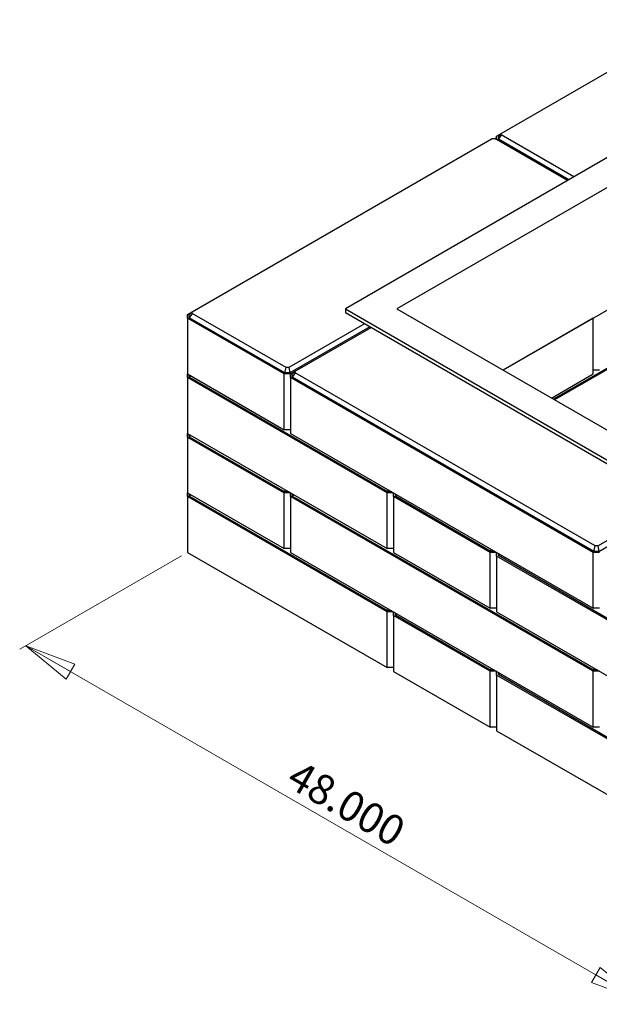
# Model space of a CAD drawing. Units: inches. Extents: x 1.66 to 8.97, y 2.26 to 7.09.
# Drawn here: x 1.66 to 4.31, y 2.32 to 6.82 of the extents above; entities that cross this region are included whole.
import ezdxf

# ---------------------------------------------------------------- set-up
doc = ezdxf.new("R2010")
doc.units = ezdxf.units.IN
doc.header["$MEASUREMENT"] = 0
doc.styles.add('SLDTEXTSTYLE0', font='TXT', dxfattribs={"width": 0.75})
doc.dimstyles.new('SLDDIMSTYLE0', dxfattribs={"dimtxt": 0.137795, "dimasz": 0.23622, "dimexe": 0, "dimexo": 0.0625, "dimgap": 0.034449, "dimtad": 1, "dimdec": 3, "dimlfac": 12, "dimrnd": 1e-09, "dimzin": 4, "dimdsep": 46, "dimtxsty": 'SLDTEXTSTYLE0', "dimblk1": 'CLOSED', "dimblk2": 'CLOSED', "dimsah": 1, "dimcen": 0.09, "dimadec": 0, "dimazin": 1, "dimtfac": 1, "dimtdec": 3, "dimtofl": 0, "dimtmove": 0, "dimatfit": 3, "dimldrblk": 'CLOSED', "dimfxl": 0, "dimfrac": 2, "dimtolj": 1, "dimtzin": 12, "dimarcsym": 0})

# ---------------------------------------------------------------- blocks, each defined once
blk = doc.blocks.new('_Closed')
at = {"color": 0, "linetype": 'ByBlock', "lineweight": -2}
for p, q in [((-1, 0.166667), (0, 0)), ((-1, 0.166667), (-1, -0.166667)), ((0, 0), (-1, -0.166667)), ((0, 0), (-1, 0))]:
    blk.add_line(p, q, dxfattribs=at)
blk = doc.blocks.new('_D')
at = {"color": 7, "linetype": 'Continuous', "lineweight": 0}
for p, q in [((2.3994, 4.3676), (1.659, 3.9401)), ((4.5005, 2.3319), (1.6868, 3.9562)), ((5.2278, 2.7517), (4.4727, 2.3158))]:
    blk.add_line(p, q, dxfattribs=at)
at = {"color": 7, "linetype": 'Continuous', "lineweight": 18, "xscale": 0.2362204724409449, "yscale": 0.2362204724409449}
for p, rotation in [((1.6868, 3.9562, 0.0844), 150.00268826635), ((4.5005, 2.3319, 2.3819), 330.00268826635)]:
    blk.add_blockref('_Closed', p, dxfattribs=dict(at, rotation=rotation))
at = {"color": 7, "linetype": 'Continuous', "lineweight": 18, "insert": (2.94, 3.4378), "char_height": 0.1378, "attachment_point": 1, "rotation": 330.0027, "style": 'SLDTEXTSTYLE0'}
blk.add_mtext('48.000', dxfattribs=at)

msp = doc.modelspace()

# ---------------------------------------------------------------- linework, layer by layer
at = {"color": 7, "linetype": 'Continuous', "lineweight": 25}
for p, q in [((3.862291, 6.300778), (4.763433, 6.820996)), ((5.24094, 6.705462), (3.149082, 5.497858)), ((5.24094, 6.569394), (3.384785, 5.497858)), ((2.448078, 5.48437), (3.820624, 6.276724)), ((3.820624, 6.276724), (3.832828, 6.276724)), ((4.165546, 6.08465), (3.832828, 6.276724)), ((3.841458, 6.288748), (3.862285, 6.300772)), ((3.841458, 6.271742), (3.841458, 6.288748)), ((3.849291, 6.286875), (3.862291, 6.300778)), ((3.862291, 6.293733), (3.849291, 6.273613)), ((3.849291, 6.273613), (3.849291, 6.286875)), ((4.171083, 6.087846), (3.849291, 6.273613)), ((3.862291, 6.293733), (3.862291, 6.300778)), ((4.195009, 6.101659), (3.862291, 6.293733)), ((5.24094, 6.008022), (3.871, 5.217172)), ((3.149082, 5.497858), (5.24094, 4.290255)), ((3.149082, 5.497858), (3.149082, 5.480847)), ((3.384785, 5.497858), (5.24094, 4.426323)), ((2.427244, 5.47234), (2.448072, 5.484364)), ((2.427244, 5.455331), (2.427244, 5.47234)), ((2.869186, 5.200204), (2.427244, 5.455331)), ((2.427244, 5.455331), (2.427244, 5.200162)), ((2.435078, 5.470467), (2.448078, 5.48437)), ((2.448078, 5.477324), (2.435078, 5.457205)), ((2.435078, 5.457205), (2.435078, 5.470467)), ((2.872431, 5.204726), (2.435078, 5.457205)), ((2.448078, 5.477324), (2.448078, 5.48437)), ((2.877815, 5.229242), (2.448078, 5.477324)), ((3.149082, 5.480847), (5.24094, 4.273243)), ((4.2834, 5.455243), (3.871002, 5.217171)), ((4.2834, 5.455246), (4.2834, 5.455243)), ((4.2834, 5.200074), (4.2834, 5.455243)), ((3.237471, 5.429821), (2.890019, 5.229242)), ((3.261397, 5.416009), (2.895404, 5.204726)), ((2.919482, 5.212234), (3.266934, 5.412813)), ((4.669655, 5.412439), (4.101204, 5.084278)), ((4.675194, 5.409241), (4.106743, 5.081081)), ((2.872431, 5.204726), (2.877815, 5.229242)), ((2.890019, 5.229242), (2.877815, 5.229242)), ((2.890019, 5.229242), (2.895404, 5.204726)), ((2.427244, 5.200162), (2.869186, 4.945035)), ((2.427244, 5.20016), (2.427247, 5.200161)), ((2.427244, 5.183151), (2.427244, 5.20016)), ((3.34059, 4.655888), (2.427244, 5.183151)), ((2.427244, 5.183151), (2.427244, 4.927982)), ((2.435078, 5.185024), (2.435078, 5.19564)), ((2.440073, 5.192756), (2.435078, 5.185024)), ((3.343835, 4.66041), (2.435078, 5.185024)), ((2.898649, 5.200204), (2.869186, 5.200204)), ((2.869186, 4.945035), (2.869186, 5.200204)), ((2.895404, 5.204726), (2.872431, 5.204726)), ((2.898649, 5.200204), (2.919476, 5.212228)), ((2.898649, 5.183195), (2.898649, 5.200204)), ((4.2834, 4.383796), (2.898649, 5.183195)), ((2.898649, 5.183195), (2.898649, 4.928026)), ((2.906482, 5.198331), (2.919482, 5.212234)), ((2.919482, 5.205188), (2.906482, 5.185069)), ((2.906482, 5.185069), (2.906482, 5.198331)), ((4.286644, 4.388318), (2.906482, 5.185069)), ((2.919482, 5.205188), (2.919482, 5.212234)), ((4.292029, 4.412834), (2.919482, 5.205188)), ((4.092009, 5.089586), (4.2834, 5.200074)), ((4.312862, 5.217083), (4.2834, 5.217083)), ((2.427244, 4.927982), (3.34059, 4.400719)), ((2.427244, 4.927979), (2.427247, 4.927981)), ((2.427244, 4.910971), (2.427244, 4.927979)), ((2.427244, 4.910971), (2.869186, 4.655843)), ((2.427244, 4.910971), (2.427244, 4.655802)), ((2.435078, 4.912844), (2.435078, 4.92346)), ((2.440073, 4.920576), (2.435078, 4.912844)), ((2.435078, 4.912844), (2.872431, 4.660365)), ((2.898649, 4.945035), (2.869186, 4.945035)), ((2.898649, 4.928026), (4.2834, 4.128627)), ((2.427244, 4.655802), (2.869186, 4.400674)), ((2.427244, 4.655799), (2.427247, 4.655801)), ((2.427244, 4.638791), (2.427244, 4.655799)), ((2.435078, 4.640664), (2.435078, 4.65128)), ((2.440073, 4.648396), (2.435078, 4.640664)), ((3.343835, 4.116049), (2.435078, 4.640664)), ((2.898649, 4.655843), (2.869186, 4.655843)), ((2.869186, 4.400674), (2.869186, 4.655843)), ((2.872431, 4.660365), (2.8745, 4.669787)), ((2.89082, 4.660365), (2.872431, 4.660365)), ((2.898649, 4.655843), (2.898651, 4.655845)), ((2.898649, 4.638835), (2.898649, 4.655843)), ((2.906482, 4.640708), (2.906482, 4.651324)), ((2.911478, 4.64844), (2.906482, 4.640708)), ((4.286644, 3.843957), (2.906482, 4.640708)), ((3.34059, 4.400719), (3.34059, 4.655888)), ((3.370053, 4.655888), (3.34059, 4.655888)), ((3.343835, 4.66041), (3.345904, 4.669831)), ((3.362225, 4.66041), (3.343835, 4.66041)), ((3.370053, 4.655888), (3.370056, 4.655889)), ((3.370053, 4.638879), (3.370053, 4.655888)), ((3.377887, 4.640752), (3.377887, 4.651368)), ((3.382882, 4.648484), (3.377887, 4.640752)), ((3.81524, 4.388274), (3.377887, 4.640752)), ((3.34059, 4.111527), (2.427244, 4.638791)), ((2.427244, 4.638791), (2.427244, 4.383622)), ((4.2834, 3.839435), (2.898649, 4.638835)), ((2.898649, 4.638835), (2.898649, 4.383666)), ((3.811995, 4.383752), (3.370053, 4.638879)), ((3.370053, 4.638879), (3.370053, 4.38371)), ((4.304233, 4.412834), (4.651684, 4.613413)), ((4.309618, 4.388318), (4.67561, 4.599601)), ((2.427244, 4.383622), (3.34059, 3.856358)), ((2.898649, 4.400674), (2.869186, 4.400674)), ((2.898649, 4.383666), (4.2834, 3.584266)), ((3.370053, 4.400719), (3.34059, 4.400719)), ((3.370053, 4.38371), (3.811995, 4.128583)), ((3.811995, 4.128583), (3.811995, 4.383752)), ((3.841458, 4.383752), (3.811995, 4.383752)), ((3.81524, 4.388274), (3.817309, 4.397695)), ((3.833629, 4.388274), (3.81524, 4.388274)), ((3.841458, 4.383752), (3.84146, 4.383753)), ((3.841458, 4.366743), (3.841458, 4.383752)), ((3.849291, 4.368616), (3.849291, 4.379232)), ((3.854287, 4.376348), (3.849291, 4.368616)), ((4.312862, 4.383796), (4.2834, 4.383796)), ((4.2834, 4.128627), (4.2834, 4.383796)), ((4.286644, 4.388318), (4.292029, 4.412834)), ((4.309618, 4.388318), (4.286644, 4.388318)), ((4.304233, 4.412834), (4.292029, 4.412834)), ((4.304233, 4.412834), (4.309618, 4.388318)), ((5.226209, 3.567343), (3.841458, 4.366743)), ((3.841458, 4.366743), (3.841458, 4.111574)), ((5.229453, 3.571866), (3.849291, 4.368616)), ((3.34059, 3.856358), (3.34059, 4.111527)), ((3.370053, 4.111527), (3.34059, 4.111527)), ((3.343835, 4.116049), (3.345904, 4.125471)), ((3.362225, 4.116049), (3.343835, 4.116049)), ((3.370053, 4.111527), (3.370056, 4.111528)), ((3.370053, 4.094519), (3.370053, 4.111527)), ((3.377887, 4.096392), (3.377887, 4.107008)), ((3.382882, 4.104124), (3.377887, 4.096392)), ((3.841458, 4.128583), (3.811995, 4.128583)), ((3.841458, 4.111574), (5.226209, 3.312174)), ((4.312862, 4.128627), (4.2834, 4.128627)), ((3.811995, 3.839391), (3.370053, 4.094519)), ((3.370053, 4.094519), (3.370053, 3.83935)), ((3.81524, 3.843913), (3.377887, 4.096392)), ((3.370053, 3.856358), (3.34059, 3.856358)), ((3.370053, 3.83935), (3.811995, 3.584222)), ((3.811995, 3.584222), (3.811995, 3.839391)), ((3.841458, 3.839391), (3.811995, 3.839391)), ((3.81524, 3.843913), (3.817309, 3.853335)), ((3.833629, 3.843913), (3.81524, 3.843913)), ((3.841458, 3.839391), (3.84146, 3.839392)), ((3.841458, 3.822383), (3.841458, 3.839391)), ((3.849291, 3.824256), (3.849291, 3.834872)), ((3.854287, 3.831988), (3.849291, 3.824256)), ((4.312862, 3.839435), (4.2834, 3.839435)), ((4.2834, 3.584266), (4.2834, 3.839435)), ((4.286644, 3.843957), (4.288714, 3.853379)), ((4.305034, 3.843957), (4.286644, 3.843957)), ((5.226209, 3.022983), (3.841458, 3.822383)), ((3.841458, 3.822383), (3.841458, 3.567214)), ((5.229453, 3.027505), (3.849291, 3.824256)), ((3.841458, 3.584222), (3.811995, 3.584222)), ((3.841458, 3.567214), (5.226209, 2.767814)), ((4.312862, 3.584266), (4.2834, 3.584266))]:
    msp.add_line(p, q, dxfattribs=at)

# ---------------------------------------------------------------- dimensions: what is measured, and where the dimension line sits
at = {"color": 7, "linetype": 'Continuous', "lineweight": 18}
dim = msp.add_linear_dim(base=(1.686819, 3.956183), p1=(5.255671, 2.767814), p2=(2.427244, 4.383622), angle=330.002688, dimstyle='SLDDIMSTYLE0', dxfattribs=at)
dim.commit()
dim.dimension.update_dxf_attribs({"geometry": '_D', "text_midpoint": (3.093667, 3.144027), "dimtype": 160})

doc.saveas('drawing.dxf')
